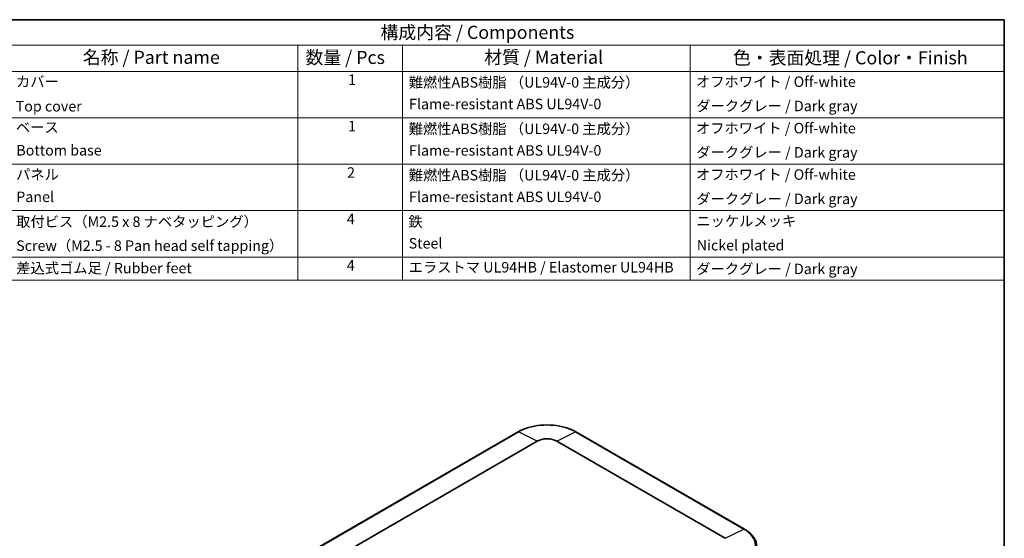
# Model space of a CAD drawing. Units: millimetres. Extents: x 29 to 3979, y 16 to 718.
# Drawn here: x 435 to 811, y 380 to 578 of the extents above; entities that cross this region are included whole.
import ezdxf

# ---------------------------------------------------------------- set-up
doc = ezdxf.new("R2010")
doc.units = ezdxf.units.MM
doc.header["$LTSCALE"] = 2
for name, color, linetype, lineweight in [('Border (ISO)', 7, 'Continuous', 35), ('Symbol (ISO)', 7, 'Continuous', 18), ('Visible (ISO)', 7, 'Continuous', 35), ('Visible Narrow (ISO)', 7, 'Continuous', 25)]:
    doc.layers.add(name, color=color, linetype=linetype, lineweight=lineweight)
doc.styles.add('Note Text (TK)', font='MS PGothic.ttf')
doc.styles.add('Note Text (TK2)', font='MS PGothic.ttf')

# ---------------------------------------------------------------- blocks, each defined once
blk = doc.blocks.new('図面枠 tk図枠')
at = {"layer": 'Border (ISO)'}
for p, q in [((14.5, 289), (405.5, 289)), ((405.5, 289), (405.5, 8))]:
    blk.add_line(p, q, dxfattribs=at)
blk = doc.blocks.new('構成内容 _ Components2')
at = {"layer": 'Symbol (ISO)'}
for p, q in [((405.5, 289), (205.5, 289)), ((405.5, 289), (405.5, 284.16)), ((405.5, 284.16), (205.5, 284.16)), ((270.5, 284.16), (270.5, 279.12)), ((290.5, 284.16), (290.5, 279.12)), ((345.5, 284.16), (345.5, 279.12)), ((405.5, 284.16), (405.5, 279.12)), ((405.5, 279.12), (205.5, 279.12)), ((270.5, 279.12), (270.5, 239.22)), ((290.5, 279.12), (290.5, 239.22)), ((345.5, 279.12), (345.5, 239.22)), ((405.5, 279.12), (405.5, 239.22)), ((405.5, 270.25), (205.5, 270.25)), ((405.5, 261.39), (205.5, 261.39)), ((405.5, 252.52), (205.5, 252.52)), ((405.5, 243.66), (205.5, 243.66)), ((405.5, 239.22), (205.5, 239.22))]:
    blk.add_line(p, q, dxfattribs=at)
at = {"layer": 'Symbol (ISO)', "color": 7, "attachment_point": 7}
for s, insert, char_height, style in [('構成内容 / Components', (286.31, 284.56), 2.5, 'Note Text (TK)'), ('名称 / Part name', (229.42, 279.79), 2.5, 'Note Text (TK)'), ('数量 / Pcs', (271.97, 279.76), 2.5, 'Note Text (TK)'), ('材質 / Material', (306.12, 279.8), 2.5, 'Note Text (TK)'), ('色・表面処理 / Color・Finish', (353.65, 279.69), 2.5, 'Note Text (TK)'), ('1', (280.1, 275.91), 2, 'Note Text (TK2)'), ('カバー', (216.65, 275.55), 2, 'Note Text (TK2)'), ('難燃性ABS樹脂 （UL94V-0 主成分）', (291.69, 275.4), 2, 'Note Text (TK2)'), ('オフホワイト / Off-white', (346.58, 275.53), 2, 'Note Text (TK2)'), ('Top cover', (216.59, 270.84), 2, 'Note Text (TK2)'), ('Flame-resistant ABS UL94V-0', (291.76, 271.27), 2, 'Note Text (TK2)'), ('ダークグレー / Dark gray', (346.64, 270.9), 2, 'Note Text (TK2)'), ('ベース', (216.64, 266.81), 2, 'Note Text (TK2)'), ('1', (280.1, 267.05), 2, 'Note Text (TK2)'), ('難燃性ABS樹脂 （UL94V-0 主成分）', (291.69, 266.53), 2, 'Note Text (TK2)'), ('オフホワイト / Off-white', (346.58, 266.66), 2, 'Note Text (TK2)'), ('Bottom base', (216.72, 262.43), 2, 'Note Text (TK2)'), ('Flame-resistant ABS UL94V-0', (291.76, 262.4), 2, 'Note Text (TK2)'), ('ダークグレー / Dark gray', (346.64, 262.03), 2, 'Note Text (TK2)'), ('パネル', (216.67, 257.8), 2, 'Note Text (TK2)'), ('2', (279.92, 258.18), 2, 'Note Text (TK2)'), ('難燃性ABS樹脂 （UL94V-0 主成分）', (291.69, 257.67), 2, 'Note Text (TK2)'), ('オフホワイト / Off-white', (346.58, 257.8), 2, 'Note Text (TK2)'), ('Panel', (216.7, 253.54), 2, 'Note Text (TK2)'), ('Flame-resistant ABS UL94V-0', (291.76, 253.54), 2, 'Note Text (TK2)'), ('ダークグレー / Dark gray', (346.64, 253.16), 2, 'Note Text (TK2)'), ('取付ビス（M2.5 x 8 ナベタッピング）', (216.69, 248.79), 2, 'Note Text (TK2)'), ('4', (279.87, 249.31), 2, 'Note Text (TK2)'), ('鉄', (291.62, 248.8), 2, 'Note Text (TK2)'), ('ニッケルメッキ', (346.65, 248.91), 2, 'Note Text (TK2)'), ('Screw（M2.5 - 8 Pan head self tapping）', (216.69, 244.21), 2, 'Note Text (TK2)'), ('Steel', (291.69, 244.66), 2, 'Note Text (TK2)'), ('Nickel plated', (346.73, 244.29), 2, 'Note Text (TK2)'), ('差込式ゴム足 / Rubber feet', (216.69, 239.92), 2, 'Note Text (TK2)'), ('4', (279.87, 240.45), 2, 'Note Text (TK2)'), ('エラストマ UL94HB / Elastomer UL94HB', (291.68, 240.08), 2, 'Note Text (TK2)'), ('ダークグレー / Dark gray', (346.64, 239.77), 2, 'Note Text (TK2)')]:
    blk.add_mtext(s, dxfattribs=dict(at, insert=insert, char_height=char_height, style=style))

msp = doc.modelspace()

# ---------------------------------------------------------------- linework, layer by layer
at = {"layer": 'Visible (ISO)'}
for p, q in [((625.1639, 420.5069), (514.8552, 356.8201)), ((711.6539, 383.3563), (647.3072, 420.5069)), ((522.2073, 353.3189), (632.5159, 417.0057)), ((639.9551, 417.0057), (704.3019, 379.8551))]:
    msp.add_line(p, q, dxfattribs=at)
msp.add_ellipse((636.2355, 414.8582), major_axis=(5.2603, 0), ratio=0.57735027, start_param=0.78539816, end_param=2.35619449, dxfattribs=at)
for points, knots in [([(647.3072, 420.5069), (646.1347, 421.1838), (644.7862, 421.7485), (641.863, 422.6084), (640.2887, 422.9034), (637.0617, 423.1985), (635.4094, 423.1985), (632.1824, 422.9034), (630.6081, 422.6084), (627.6849, 421.7485), (626.3364, 421.1838), (625.1639, 420.5069)], [4.71238898, 4.71238898, 4.71238898, 4.71238898, 5.02654825, 5.02654825, 5.34070751, 5.34070751, 5.65486678, 5.65486678, 5.96902604, 5.96902604, 6.28318531, 6.28318531, 6.28318531, 6.28318531]), ([(716.3813, 376.9149), (716.3603, 377.4067), (716.2742, 377.8969), (715.9766, 378.8582), (715.7653, 379.3291), (715.2269, 380.2398), (714.8997, 380.6796), (714.1402, 381.5197), (713.7077, 381.92), (712.7485, 382.6744), (712.2218, 383.0284), (711.6539, 383.3563)], [3.95168604, 3.95168604, 3.95168604, 3.95168604, 4.103826628, 4.103826628, 4.255967216, 4.255967216, 4.408107804, 4.408107804, 4.560248392, 4.560248392, 4.71238898, 4.71238898, 4.71238898, 4.71238898])]:
    msp.add_open_spline(points, degree=3, knots=knots, dxfattribs=at)
at = {"layer": 'Visible Narrow (ISO)'}
for p, q in [((515.0784, 356.8096), (625.3871, 420.4964)), ((632.5159, 417.0057), (625.3871, 420.4964)), ((639.9551, 417.0057), (647.084, 420.4964)), ((647.084, 420.4964), (711.4307, 383.3458)), ((704.3019, 379.8551), (711.4307, 383.3458))]:
    msp.add_line(p, q, dxfattribs=at)
for centre, major_axis, start_param, end_param in [((636.2355, 414.233), (15.342, 0), 0.78539816, 2.35619449), ((625.4139, 420.0738), (-0.25, 0.433), 5.57358379, 6.28318531), ((647.0572, 420.0738), (0.25, 0.433), 0, 0.70960152), ((711.4039, 382.9232), (0.25, 0.433), 0, 0.70960152), ((700.5823, 377.0824), (15.342, 0), 5.49778714, 7.06858347)]:
    msp.add_ellipse(centre, major_axis=major_axis, ratio=0.57735027, start_param=start_param, end_param=end_param, dxfattribs=at)

# ---------------------------------------------------------------- block references
at = {"xscale": 2, "yscale": 2, "zscale": 2}
msp.add_blockref('図面枠 tk図枠', (0, 0), dxfattribs=at)
at = {"layer": 'Symbol (ISO)', "xscale": 2, "yscale": 2, "zscale": 2}
msp.add_blockref('構成内容 _ Components2', (0, 0), dxfattribs=at)

doc.saveas('drawing.dxf')
